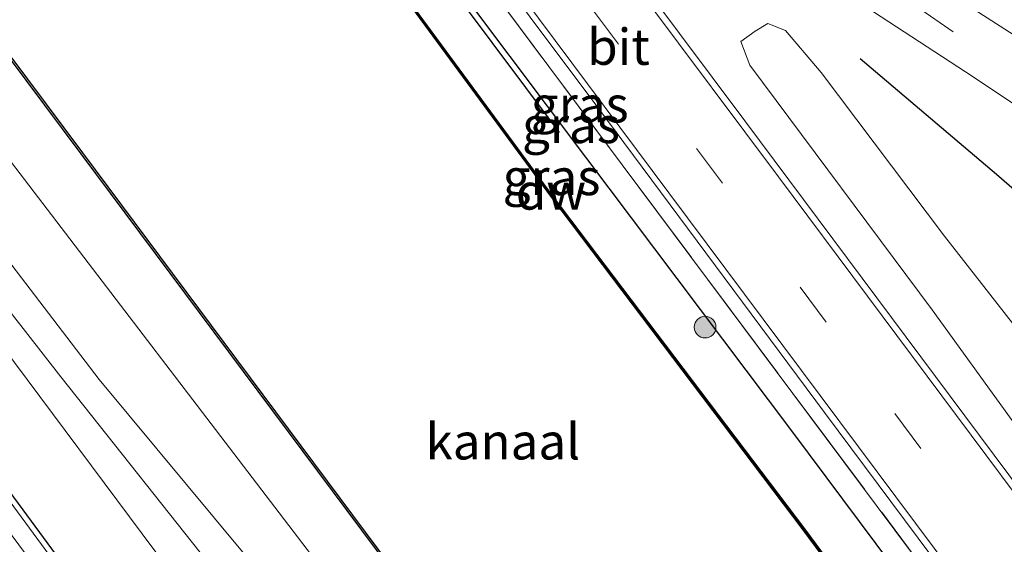
# Model space of a CAD drawing. Units: metres. Extents: x 160800 to 170001, y 393749 to 400000.
# Drawn here: x 169895 to 169963, y 397222 to 397258 of the extents above; entities that cross this region are included whole.
import ezdxf
from ezdxf.enums import TextEntityAlignment as Align

# ---------------------------------------------------------------- set-up
doc = ezdxf.new("R2010")
doc.units = ezdxf.units.M
doc.linetypes.add('IE-TERREINAFSCHEIDING', pattern=[10, 8, -2])
doc.linetypes.add('VW-3-9_STREEP', pattern=[12, 3, -9])
doc.layers.get('0').update_dxf_attribs({"lineweight": 25})
for name, color, linetype, lineweight in [('B-ME-GC-DAMWAND-GV-B6', 10, 'Continuous', 25), ('B-ME-GC-DAMWAND-L-B1', 10, 'Continuous', 25), ('B-ME-GR-BOMENRIJ-L-B1', 10, 'Continuous', 25), ('B-ME-GR-BOOM-GV-B6', 93, 'Continuous', 18), ('B-ME-GR-BOOM-S-B1', 93, 'Continuous', 18), ('B-ME-GW-INSTEEKWATERGANG-L-B1', 10, 'Continuous', 25), ('B-ME-GW-KRUINLIJN-L-B1', 93, 'Continuous', 18), ('B-ME-IE-GRASLAND-GV-B6', 93, 'Continuous', 18), ('B-ME-IE-TERREINAFSCHEIDING-RASTERHEKWERK-L-B1', 8, 'IE-TERREINAFSCHEIDING', 18), ('B-ME-OB-BESCHOEIING-GV-B6', 10, 'Continuous', 25), ('B-ME-OB-WATERLIJN-L-B1', 133, 'OB-WATERLIJN', 18), ('B-ME-OG-WATER-GV-B6', 153, 'Continuous', 18), ('B-ME-VH-VERH_SOORT-BITUMEN-GV-B6', 8, 'IE-TERREINAFSCHEIDING-NATUURLIJK-HOUTWAL', 18), ('B-ME-VH-VERH_SOORT-HALF_VERHARDING-GV-B6', 8, 'IE-TERREINAFSCHEIDING-NATUURLIJK-HOUTWAL', 18), ('B-ME-VW-MARKERING-39STREEP-015-L-B1', 255, 'VW-3-9_STREEP', 18), ('B-ME-VW-MARKERING-STREEP-015-L-B1', 7, 'Continuous', 18)]:
    doc.layers.add(name, color=color, linetype=linetype, lineweight=lineweight)
doc.styles.add('NLCS-ISO', font='NLCS-ISO.TTF')
doc.linetypes.add('IE-TERREINAFSCHEIDING-NATUURLIJK-HOUTWAL', pattern='A,7,-1.5,[67,NLCS.SHX,S=0.75,R=45,X=0,Y=0],-1.5,7,-1.5,[70,NLCS.SHX,S=0.75,R=0,X=0,Y=0],-1.5', length=20)
doc.linetypes.add('OB-WATERLIJN', pattern='A,10,[32,NLCS.SHX,S=2,R=0,X=0,Y=0],-12', length=22)

# ---------------------------------------------------------------- blocks, each defined once
blk = doc.blocks.new('boom')
blk.add_hatch(color=256).paths.add_polyline_path([(-0.75, 0, 1), (0.75, 0, 1)])
blk.add_circle((0, 0), 0.75)

msp = doc.modelspace()

# ---------------------------------------------------------------- linework, layer by layer
at = {"layer": 'B-ME-GC-DAMWAND-GV-B6'}
msp.add_polyline3d([(170000, 397154.867, 13.09), (170000, 397154.703, 12.761), (169989.123, 397169.243, 12.62), (169967.064, 397199.18, 12.62), (169949.397, 397223.088, 12.62), (169931.998, 397246.099, 12.62), (169915.581, 397268.432, 12.62), (169901.331, 397287.513, 12.62), (169887.833, 397305.9, 12.62), (169871.46, 397328.02, 12.62), (169863.88, 397338.269, 12.62), (169863.96, 397338.329, 13.044), (169871.54, 397328.08, 13.044), (169887.913, 397305.96, 13.093), (169901.411, 397287.573, 13.093), (169915.661, 397268.492, 13.113), (169932.078, 397246.159, 13.085), (169949.477, 397223.148, 13.089), (169967.144, 397199.24, 13.081), (169989.203, 397169.303, 13.068), (170000, 397154.867, 13.09)], dxfattribs=at)
msp.add_polyline3d([(170000, 397154.867, 13.09), (170000, 397154.703, 12.761), (169989.123, 397169.243, 12.62), (169967.064, 397199.18, 12.62), (169949.397, 397223.088, 12.62), (169931.998, 397246.099, 12.62), (169915.581, 397268.432, 12.62), (169901.331, 397287.513, 12.62), (169887.833, 397305.9, 12.62), (169871.46, 397328.02, 12.62), (169863.88, 397338.269, 12.62), (169863.96, 397338.329, 13.044), (169871.54, 397328.08, 13.044), (169887.913, 397305.96, 13.093), (169901.411, 397287.573, 13.093), (169915.661, 397268.492, 13.113), (169932.078, 397246.159, 13.085), (169949.477, 397223.148, 13.089), (169967.144, 397199.24, 13.081), (169989.203, 397169.303, 13.068), (170000, 397154.867, 13.09)], dxfattribs=at)
at = {"layer": 'B-ME-GC-DAMWAND-L-B1'}
msp.add_polyline3d([(169863.945, 397338.265, 13.044), (169871.5, 397328.05, 13.044), (169887.873, 397305.93, 13.093), (169901.371, 397287.543, 13.093), (169915.621, 397268.462, 13.113), (169932.038, 397246.129, 13.085), (169949.437, 397223.118, 13.089), (169967.104, 397199.21, 13.081), (169989.163, 397169.273, 13.068), (169999.953, 397154.844, 13.074), (170000, 397154.7811, 13.074)], dxfattribs=at)
msp.add_polyline3d([(169863.945, 397338.265, 13.044), (169871.5, 397328.05, 13.044), (169887.873, 397305.93, 13.093), (169901.371, 397287.543, 13.093), (169915.621, 397268.462, 13.113), (169932.038, 397246.129, 13.085), (169949.437, 397223.118, 13.089), (169967.104, 397199.21, 13.081), (169989.163, 397169.273, 13.068), (169999.953, 397154.844, 13.074), (170000, 397154.7811, 13.074)], dxfattribs=at)
at = {"layer": 'B-ME-GR-BOMENRIJ-L-B1'}
msp.add_line((169918.885, 397268.855, 14.075), (169932.503, 397250.575, 14.108), dxfattribs=at)
msp.add_polyline3d([(169953.333, 397255.706, 13.825), (169962.767, 397247.707, 13.78), (169975.228, 397236.87, 13.756), (169985.134, 397228.089, 13.92), (169991.625, 397221.127, 13.936), (170000, 397209.291, 14.028)], dxfattribs=at)
msp.add_polyline3d([(169953.333, 397255.706, 13.825), (169962.767, 397247.707, 13.78), (169975.228, 397236.87, 13.756), (169985.134, 397228.089, 13.92), (169991.625, 397221.127, 13.936), (170000, 397209.291, 14.028)], dxfattribs=at)
at = {"layer": 'B-ME-GR-BOOM-GV-B6'}
for points in [[(170000, 397113.719, 13.216), (170000, 397106.858, 14.476), (169989.491, 397120.719, 14.476), (169972.958, 397143.964, 14.353), (169948.967, 397177.131, 14.353), (169932.319, 397199.426, 14.353), (169915.387, 397221.342, 14.292), (169893.953, 397249.388, 14.431), (169872.861, 397278.496, 14.19), (169852.799, 397305.086, 14.132), (169840.105, 397322.683, 14.149), (169843.233, 397324.847, 13.265), (169862.353, 397299.041, 13.089), (169886.722, 397266.159, 13.081), (169899.456, 397249.12, 13.101), (169927.037, 397212.087, 13.134), (169947.323, 397184.652, 13.134), (169980.704, 397139.83, 13.191), (170000, 397113.719, 13.216)], [(170000, 397113.719, 13.216), (170000, 397106.858, 14.476), (169989.491, 397120.719, 14.476), (169972.958, 397143.964, 14.353), (169948.967, 397177.131, 14.353), (169932.319, 397199.426, 14.353), (169915.387, 397221.342, 14.292), (169893.953, 397249.388, 14.431), (169872.861, 397278.496, 14.19), (169852.799, 397305.086, 14.132), (169840.105, 397322.683, 14.149), (169843.233, 397324.847, 13.265), (169862.353, 397299.041, 13.089), (169886.722, 397266.159, 13.081), (169899.456, 397249.12, 13.101), (169927.037, 397212.087, 13.134), (169947.323, 397184.652, 13.134), (169980.704, 397139.83, 13.191), (170000, 397113.719, 13.216)], [(169945.963, 397173.907, 14.632), (169934.25, 397189.656, 14.578), (169922.438, 397205.993, 14.48), (169910.728, 397221.423, 14.39), (169900.692, 397233.482, 14.411), (169892.087, 397244.72, 14.468), (169880.439, 397260.619, 14.382), (169868.26, 397277.273, 14.378), (169856.212, 397294.47, 14.276), (169843.999, 397311.786, 14.198), (169837.076, 397320.714, 14.12), (169840.105, 397322.683, 14.149), (169852.799, 397305.086, 14.132), (169872.861, 397278.496, 14.19), (169893.953, 397249.388, 14.431), (169915.387, 397221.342, 14.292), (169932.319, 397199.426, 14.353), (169948.967, 397177.131, 14.353), (169972.958, 397143.964, 14.353)], [(169945.963, 397173.907, 14.632), (169934.25, 397189.656, 14.578), (169922.438, 397205.993, 14.48), (169910.728, 397221.423, 14.39), (169900.692, 397233.482, 14.411), (169892.087, 397244.72, 14.468), (169880.439, 397260.619, 14.382), (169868.26, 397277.273, 14.378), (169856.212, 397294.47, 14.276), (169843.999, 397311.786, 14.198), (169837.076, 397320.714, 14.12), (169840.105, 397322.683, 14.149), (169852.799, 397305.086, 14.132), (169872.861, 397278.496, 14.19), (169893.953, 397249.388, 14.431), (169915.387, 397221.342, 14.292), (169932.319, 397199.426, 14.353), (169948.967, 397177.131, 14.353), (169972.958, 397143.964, 14.353)], [(169946.175, 397165.833, 14.697), (169932.566, 397184.47, 14.705), (169918.87, 397203.098, 14.713), (169906.356, 397219.183, 14.415), (169892.114, 397238.299, 14.402), (169878.212, 397257.386, 14.402), (169865.575, 397275.136, 14.398), (169851.684, 397294.969, 14.312), (169841.651, 397308.765, 14.288), (169834.862, 397317.883, 14.263), (169834.236, 397318.784, 14.263), (169835.231, 397319.454, 14.108), (169839.606, 397313.954, 14.104), (169848.199, 397302.296, 14.128), (169856.883, 397289.828, 14.194), (169867.011, 397275.384, 14.267), (169878.494, 397259.467, 14.28), (169887.837, 397246.746, 14.333), (169898.042, 397233.668, 14.37), (169909.278, 397219.504, 14.337), (169918.981, 397207.039, 14.37), (169929.791, 397192.411, 14.476), (169939.487, 397178.975, 14.525), (169949.577, 397165.367, 14.619)], [(169946.175, 397165.833, 14.697), (169932.566, 397184.47, 14.705), (169918.87, 397203.098, 14.713), (169906.356, 397219.183, 14.415), (169892.114, 397238.299, 14.402), (169878.212, 397257.386, 14.402), (169865.575, 397275.136, 14.398), (169851.684, 397294.969, 14.312), (169841.651, 397308.765, 14.288), (169834.862, 397317.883, 14.263), (169834.236, 397318.784, 14.263), (169835.231, 397319.454, 14.108), (169839.606, 397313.954, 14.104), (169848.199, 397302.296, 14.128), (169856.883, 397289.828, 14.194), (169867.011, 397275.384, 14.267), (169878.494, 397259.467, 14.28), (169887.837, 397246.746, 14.333), (169898.042, 397233.668, 14.37), (169909.278, 397219.504, 14.337), (169918.981, 397207.039, 14.37), (169929.791, 397192.411, 14.476), (169939.487, 397178.975, 14.525), (169949.577, 397165.367, 14.619)], [(169828.508, 397315.289, 12.807), (169834.236, 397318.784, 14.263), (169834.862, 397317.883, 14.263), (169841.651, 397308.765, 14.288), (169851.684, 397294.969, 14.312), (169865.575, 397275.136, 14.398), (169878.212, 397257.386, 14.402), (169892.114, 397238.299, 14.402), (169906.356, 397219.183, 14.415), (169918.87, 397203.098, 14.713), (169932.566, 397184.47, 14.705), (169946.175, 397165.833, 14.697)], [(169828.508, 397315.289, 12.807), (169834.236, 397318.784, 14.263), (169834.862, 397317.883, 14.263), (169841.651, 397308.765, 14.288), (169851.684, 397294.969, 14.312), (169865.575, 397275.136, 14.398), (169878.212, 397257.386, 14.402), (169892.114, 397238.299, 14.402), (169906.356, 397219.183, 14.415), (169918.87, 397203.098, 14.713), (169932.566, 397184.47, 14.705), (169946.175, 397165.833, 14.697)], [(169902.831, 397211.281, 11.572), (169903.2, 397210.849, 11.572), (169903.818, 397210.785, 11.572), (169904.145, 397211.038, 11.572), (169904.088, 397211.848, 11.572), (169901.047, 397216.169, 11.572), (169889.028, 397232.497, 11.572), (169876.148, 397249.141, 11.572), (169865.188, 397263.725, 11.572), (169851.33, 397282.946, 11.572), (169838.083, 397300.681, 11.572), (169827.885, 397314.711, 11.572)], [(169829.539, 397313.907, 12.807), (169839.242, 397300.013, 12.725), (169852.848, 397281.418, 12.692), (169867.607, 397261.647, 12.704), (169879.902, 397244.48, 12.692), (169892.433, 397228.477, 12.684), (169903.543, 397213.396, 12.651), (169905.016, 397211.285, 12.651), (169905.029, 397210.854, 12.651), (169904.855, 397210.69, 12.651), (169904.114, 397210.12, 12.643), (169903.16, 397209.913, 12.631), (169902.001, 397210.48, 12.655), (169902.831, 397211.281, 11.572)], [(169937.562, 397164.749, 12.627), (169926.484, 397179.965, 12.622), (169914.695, 397196.437, 12.643), (169909.016, 397204.713, 12.651), (169904.855, 397210.69, 12.651), (169905.029, 397210.854, 12.651), (169905.016, 397211.285, 12.651), (169903.543, 397213.396, 12.651), (169892.433, 397228.477, 12.684), (169879.902, 397244.48, 12.692), (169867.607, 397261.647, 12.704), (169852.848, 397281.418, 12.692), (169839.242, 397300.013, 12.725), (169829.539, 397313.907, 12.807)], [(169937.562, 397164.749, 12.627), (169926.484, 397179.965, 12.622), (169914.695, 397196.437, 12.643), (169909.016, 397204.713, 12.651), (169904.855, 397210.69, 12.651), (169905.029, 397210.854, 12.651), (169905.016, 397211.285, 12.651), (169903.543, 397213.396, 12.651), (169892.433, 397228.477, 12.684), (169879.902, 397244.48, 12.692), (169867.607, 397261.647, 12.704), (169852.848, 397281.418, 12.692), (169839.242, 397300.013, 12.725), (169829.539, 397313.907, 12.807)], [(170000, 397190.315, 14.052), (170000, 397182.52, 14.349), (169986.382, 397200.966, 14.308), (169971.85, 397219.592, 14.288), (169958.311, 397238.312, 14.132), (169945.707, 397255.237, 14.169), (169945.077, 397256.873, 14.096), (169946.063, 397257.598, 13.948), (169946.944, 397258.13, 13.842), (169948.163, 397257.635, 13.772), (169950.639, 397254.732, 13.744), (169959.155, 397243.409, 13.76), (169970.877, 397228.413, 13.858), (169981.6, 397213.741, 13.879), (169996.805, 397194.671, 14.034), (170000, 397190.315, 14.052)], [(170000, 397190.315, 14.052), (170000, 397182.52, 14.349), (169986.382, 397200.966, 14.308), (169971.85, 397219.592, 14.288), (169958.311, 397238.312, 14.132), (169945.707, 397255.237, 14.169), (169945.077, 397256.873, 14.096), (169946.063, 397257.598, 13.948), (169946.944, 397258.13, 13.842), (169948.163, 397257.635, 13.772), (169950.639, 397254.732, 13.744), (169959.155, 397243.409, 13.76), (169970.877, 397228.413, 13.858), (169981.6, 397213.741, 13.879), (169996.805, 397194.671, 14.034), (170000, 397190.315, 14.052)]]:
    msp.add_polyline3d(points, dxfattribs=at)
at = {"layer": 'B-ME-GW-INSTEEKWATERGANG-L-B1'}
for points in [[(169866.651, 397340.133, 14.087), (169871.069, 397333.825, 14.116), (169893.746, 397303.433, 14.222), (169913.261, 397276.943, 14.177), (169934.331, 397248.872, 14.21), (169948.581, 397229.935, 14.161), (169968.519, 397203.208, 14.292), (169987.821, 397177.508, 14.304), (170000, 397161.313, 14.314)], [(169866.651, 397340.133, 14.087), (169871.069, 397333.825, 14.116), (169893.746, 397303.433, 14.222), (169913.261, 397276.943, 14.177), (169934.331, 397248.872, 14.21), (169948.581, 397229.935, 14.161), (169968.519, 397203.208, 14.292), (169987.821, 397177.508, 14.304), (170000, 397161.313, 14.314)], [(169828.508, 397315.289, 12.807), (169829.539, 397313.907, 12.807), (169839.242, 397300.013, 12.725), (169852.848, 397281.418, 12.692), (169867.607, 397261.647, 12.704), (169879.902, 397244.48, 12.692), (169892.433, 397228.477, 12.684), (169903.543, 397213.396, 12.651), (169905.016, 397211.285, 12.651), (169905.029, 397210.854, 12.651), (169904.855, 397210.69, 12.651), (169904.114, 397210.12, 12.643), (169903.16, 397209.913, 12.631), (169902.001, 397210.48, 12.655), (169900.209, 397213.941, 12.647), (169888.075, 397230.494, 12.737), (169877.182, 397244.515, 12.745), (169876.149, 397245.41, 12.733), (169875.417, 397245.256, 12.725), (169870.959, 397242.198, 12.721), (169858.793, 397233.813, 12.721), (169845.949, 397225.056, 12.704), (169834.901, 397217.544, 12.663)]]:
    msp.add_polyline3d(points, dxfattribs=at)
at = {"layer": 'B-ME-GW-KRUINLIJN-L-B1'}
for points in [[(170000, 397106.858, 14.476), (169989.491, 397120.719, 14.476), (169972.958, 397143.964, 14.353), (169948.967, 397177.131, 14.353), (169932.319, 397199.426, 14.353), (169915.387, 397221.342, 14.292), (169893.953, 397249.388, 14.431), (169872.861, 397278.496, 14.19), (169852.799, 397305.086, 14.132), (169840.105, 397322.683, 14.149)], [(170000, 397106.858, 14.476), (169989.491, 397120.719, 14.476), (169972.958, 397143.964, 14.353), (169948.967, 397177.131, 14.353), (169932.319, 397199.426, 14.353), (169915.387, 397221.342, 14.292), (169893.953, 397249.388, 14.431), (169872.861, 397278.496, 14.19), (169852.799, 397305.086, 14.132), (169840.105, 397322.683, 14.149)], [(169834.236, 397318.784, 14.263), (169834.862, 397317.883, 14.263), (169841.651, 397308.765, 14.288), (169851.684, 397294.969, 14.312), (169865.575, 397275.136, 14.398), (169878.212, 397257.386, 14.402), (169892.114, 397238.299, 14.402), (169906.356, 397219.183, 14.415), (169918.87, 397203.098, 14.713), (169932.566, 397184.47, 14.705), (169946.175, 397165.833, 14.697), (169959.514, 397147.561, 14.664), (169971.927, 397130.446, 14.652), (169985.453, 397112.009, 14.627), (169998.023, 397095.105, 14.66), (170000, 397092.527, 14.66)], [(169834.236, 397318.784, 14.263), (169834.862, 397317.883, 14.263), (169841.651, 397308.765, 14.288), (169851.684, 397294.969, 14.312), (169865.575, 397275.136, 14.398), (169878.212, 397257.386, 14.402), (169892.114, 397238.299, 14.402), (169906.356, 397219.183, 14.415), (169918.87, 397203.098, 14.713), (169932.566, 397184.47, 14.705), (169946.175, 397165.833, 14.697), (169959.514, 397147.561, 14.664), (169971.927, 397130.446, 14.652), (169985.453, 397112.009, 14.627), (169998.023, 397095.105, 14.66), (170000, 397092.527, 14.66)]]:
    msp.add_polyline3d(points, dxfattribs=at)
at = {"layer": 'B-ME-IE-GRASLAND-GV-B6'}
for points in [[(170000, 397165.32, 14.469), (170000, 397163.747, 14.501), (169991.009, 397175.755, 14.46), (169962.79, 397213.619, 14.362), (169936.875, 397248.347, 14.312), (169908.592, 397286.304, 14.329), (169882.689, 397321.009, 14.276), (169867.866, 397340.893, 14.225), (169868.633, 397341.315, 14.267), (169877.186, 397329.839, 14.276), (169894.906, 397306.155, 14.312), (169912.05, 397283.218, 14.345), (169935.107, 397252.408, 14.366), (169950.867, 397231.216, 14.423), (169974.897, 397198.954, 14.452), (169996.273, 397170.315, 14.456), (170000, 397165.32, 14.469)], [(170000, 397165.32, 14.469), (170000, 397163.747, 14.501), (169991.009, 397175.755, 14.46), (169962.79, 397213.619, 14.362), (169936.875, 397248.347, 14.312), (169908.592, 397286.304, 14.329), (169882.689, 397321.009, 14.276), (169867.866, 397340.893, 14.225), (169868.633, 397341.315, 14.267), (169877.186, 397329.839, 14.276), (169894.906, 397306.155, 14.312), (169912.05, 397283.218, 14.345), (169935.107, 397252.408, 14.366), (169950.867, 397231.216, 14.423), (169974.897, 397198.954, 14.452), (169996.273, 397170.315, 14.456), (170000, 397165.32, 14.469)], [(170000, 397163.747, 14.501), (170000, 397161.313, 14.314), (169987.821, 397177.508, 14.304), (169968.519, 397203.208, 14.292), (169948.581, 397229.935, 14.161), (169934.331, 397248.872, 14.21), (169913.261, 397276.943, 14.177), (169893.746, 397303.433, 14.222), (169871.069, 397333.825, 14.116), (169866.651, 397340.133, 14.087), (169867.866, 397340.893, 14.225), (169882.689, 397321.009, 14.276), (169908.592, 397286.304, 14.329), (169936.875, 397248.347, 14.312), (169962.79, 397213.619, 14.362), (169991.009, 397175.755, 14.46), (170000, 397163.747, 14.501)], [(170000, 397163.747, 14.501), (170000, 397161.313, 14.314), (169987.821, 397177.508, 14.304), (169968.519, 397203.208, 14.292), (169948.581, 397229.935, 14.161), (169934.331, 397248.872, 14.21), (169913.261, 397276.943, 14.177), (169893.746, 397303.433, 14.222), (169871.069, 397333.825, 14.116), (169866.651, 397340.133, 14.087), (169867.866, 397340.893, 14.225), (169882.689, 397321.009, 14.276), (169908.592, 397286.304, 14.329), (169936.875, 397248.347, 14.312), (169962.79, 397213.619, 14.362), (169991.009, 397175.755, 14.46), (170000, 397163.747, 14.501)], [(170000, 397161.313, 14.314), (170000, 397154.867, 13.09), (169989.203, 397169.303, 13.068), (169967.144, 397199.24, 13.081), (169949.477, 397223.148, 13.089), (169932.078, 397246.159, 13.085), (169915.661, 397268.492, 13.113), (169901.411, 397287.573, 13.093), (169887.913, 397305.96, 13.093), (169871.54, 397328.08, 13.044), (169863.96, 397338.329, 13.044), (169866.651, 397340.133, 14.087), (169871.069, 397333.825, 14.116), (169893.746, 397303.433, 14.222), (169913.261, 397276.943, 14.177), (169934.331, 397248.872, 14.21), (169948.581, 397229.935, 14.161), (169968.519, 397203.208, 14.292), (169987.821, 397177.508, 14.304), (170000, 397161.313, 14.314)], [(170000, 397161.313, 14.314), (170000, 397154.867, 13.09), (169989.203, 397169.303, 13.068), (169967.144, 397199.24, 13.081), (169949.477, 397223.148, 13.089), (169932.078, 397246.159, 13.085), (169915.661, 397268.492, 13.113), (169901.411, 397287.573, 13.093), (169887.913, 397305.96, 13.093), (169871.54, 397328.08, 13.044), (169863.96, 397338.329, 13.044), (169866.651, 397340.133, 14.087), (169871.069, 397333.825, 14.116), (169893.746, 397303.433, 14.222), (169913.261, 397276.943, 14.177), (169934.331, 397248.872, 14.21), (169948.581, 397229.935, 14.161), (169968.519, 397203.208, 14.292), (169987.821, 397177.508, 14.304), (170000, 397161.313, 14.314)], [(170000, 397215.375, 13.814), (170000, 397190.315, 14.052), (169996.805, 397194.671, 14.034), (169981.6, 397213.741, 13.879), (169970.877, 397228.413, 13.858), (169959.155, 397243.409, 13.76), (169950.639, 397254.732, 13.744), (169948.163, 397257.635, 13.772), (169946.944, 397258.13, 13.842), (169946.063, 397257.598, 13.948), (169945.077, 397256.873, 14.096), (169945.707, 397255.237, 14.169), (169958.311, 397238.312, 14.132), (169971.85, 397219.592, 14.288), (169986.382, 397200.966, 14.308), (170000, 397182.52, 14.349), (170000, 397178.043, 14.504), (169990.332, 397191.038, 14.488), (169967.663, 397221.45, 14.386), (169945.352, 397251.398, 14.382), (169929.533, 397272.574, 14.288), (169909.206, 397299.834, 14.349), (169886.309, 397330.427, 14.284)], [(170000, 397215.375, 13.814), (170000, 397190.315, 14.052), (169996.805, 397194.671, 14.034), (169981.6, 397213.741, 13.879), (169970.877, 397228.413, 13.858), (169959.155, 397243.409, 13.76), (169950.639, 397254.732, 13.744), (169948.163, 397257.635, 13.772), (169946.944, 397258.13, 13.842), (169946.063, 397257.598, 13.948), (169945.077, 397256.873, 14.096), (169945.707, 397255.237, 14.169), (169958.311, 397238.312, 14.132), (169971.85, 397219.592, 14.288), (169986.382, 397200.966, 14.308), (170000, 397182.52, 14.349), (170000, 397178.043, 14.504), (169990.332, 397191.038, 14.488), (169967.663, 397221.45, 14.386), (169945.352, 397251.398, 14.382), (169929.533, 397272.574, 14.288), (169909.206, 397299.834, 14.349), (169886.309, 397330.427, 14.284)], [(169901.086, 397319.486, 13.559), (169910.995, 397306.087, 13.617), (169918.292, 397296.289, 13.666), (169922.849, 397290.592, 13.703), (169926.541, 397286.013, 13.727), (169931.284, 397279.827, 13.748), (169935.458, 397275.186, 13.695), (169941.617, 397269.151, 13.65), (169948.255, 397263.358, 13.678), (169954.26, 397258.927, 13.695), (169961.156, 397254.449, 13.744), (169966.92, 397250.585, 13.711), (169973.217, 397246.062, 13.715), (169980.227, 397240.185, 13.711), (169985.46, 397234.851, 13.715), (169990.285, 397228.89, 13.768), (169997.053, 397219.583, 13.78), (170000, 397215.375, 13.814)], [(169901.086, 397319.486, 13.559), (169910.995, 397306.087, 13.617), (169918.292, 397296.289, 13.666), (169922.849, 397290.592, 13.703), (169926.541, 397286.013, 13.727), (169931.284, 397279.827, 13.748), (169935.458, 397275.186, 13.695), (169941.617, 397269.151, 13.65), (169948.255, 397263.358, 13.678), (169954.26, 397258.927, 13.695), (169961.156, 397254.449, 13.744), (169966.92, 397250.585, 13.711), (169973.217, 397246.062, 13.715), (169980.227, 397240.185, 13.711), (169985.46, 397234.851, 13.715), (169990.285, 397228.89, 13.768), (169997.053, 397219.583, 13.78), (170000, 397215.375, 13.814)], [(169964.233, 397257.164, 13.752), (169957.628, 397261.426, 13.715), (169952.209, 397265.048, 13.699), (169947.224, 397269.031, 13.65), (169941.864, 397273.985, 13.65), (169936.871, 397279.151, 13.65), (169932.891, 397284.044, 13.654), (169922.914, 397297.204, 13.711), (169918.924, 397302.533, 13.711), (169918.61, 397303.558, 13.629), (169918.673, 397304.904, 13.658), (169919.011, 397306.301, 13.727), (169920.363, 397305.893, 13.752), (169921.447, 397305.543, 13.731), (169922.331, 397304.891, 13.7), (169938.065, 397283.757, 13.7), (169939.091, 397281.464, 13.719), (169941.307, 397278.413, 13.686), (169945.183, 397274.961, 13.654), (169947.829, 397273.211, 13.539), (169951.703, 397272.541, 13.424), (169958.175, 397273.318, 13.118), (169964.54, 397274.657, 13.007)], [(169964.233, 397257.164, 13.752), (169957.628, 397261.426, 13.715), (169952.209, 397265.048, 13.699), (169947.224, 397269.031, 13.65), (169941.864, 397273.985, 13.65), (169936.871, 397279.151, 13.65), (169932.891, 397284.044, 13.654), (169922.914, 397297.204, 13.711), (169918.924, 397302.533, 13.711), (169918.61, 397303.558, 13.629), (169918.673, 397304.904, 13.658), (169919.011, 397306.301, 13.727), (169920.363, 397305.893, 13.752), (169921.447, 397305.543, 13.731), (169922.331, 397304.891, 13.7), (169938.065, 397283.757, 13.7), (169939.091, 397281.464, 13.719), (169941.307, 397278.413, 13.686), (169945.183, 397274.961, 13.654), (169947.829, 397273.211, 13.539), (169951.703, 397272.541, 13.424), (169958.175, 397273.318, 13.118), (169964.54, 397274.657, 13.007)]]:
    msp.add_polyline3d(points, dxfattribs=at)
at = {"layer": 'B-ME-IE-TERREINAFSCHEIDING-RASTERHEKWERK-L-B1'}
msp.add_polyline3d([(169867.866, 397340.893, 14.225), (169882.689, 397321.009, 14.276), (169908.592, 397286.304, 14.329), (169936.875, 397248.347, 14.312), (169962.79, 397213.619, 14.362), (169991.009, 397175.755, 14.46), (170000, 397163.747, 14.501)], dxfattribs=at)
msp.add_polyline3d([(169867.866, 397340.893, 14.225), (169882.689, 397321.009, 14.276), (169908.592, 397286.304, 14.329), (169936.875, 397248.347, 14.312), (169962.79, 397213.619, 14.362), (169991.009, 397175.755, 14.46), (170000, 397163.747, 14.501)], dxfattribs=at)
at = {"layer": 'B-ME-OB-BESCHOEIING-GV-B6'}
msp.add_polyline3d([(170000, 397113.883, 12.761), (170000, 397113.719, 13.216), (169980.704, 397139.83, 13.191), (169947.323, 397184.652, 13.134), (169927.037, 397212.087, 13.134), (169899.456, 397249.12, 13.101), (169886.722, 397266.159, 13.081), (169862.353, 397299.041, 13.089), (169843.233, 397324.847, 13.265), (169843.314, 397324.905, 12.62), (169862.433, 397299.101, 12.62), (169886.802, 397266.219, 12.62), (169899.536, 397249.18, 12.62), (169927.117, 397212.147, 12.62), (169947.403, 397184.712, 12.62), (169980.784, 397139.89, 12.62), (170000, 397113.883, 12.761)], dxfattribs=at)
msp.add_polyline3d([(170000, 397113.883, 12.761), (170000, 397113.719, 13.216), (169980.704, 397139.83, 13.191), (169947.323, 397184.652, 13.134), (169927.037, 397212.087, 13.134), (169899.456, 397249.12, 13.101), (169886.722, 397266.159, 13.081), (169862.353, 397299.041, 13.089), (169843.233, 397324.847, 13.265), (169843.314, 397324.905, 12.62), (169862.433, 397299.101, 12.62), (169886.802, 397266.219, 12.62), (169899.536, 397249.18, 12.62), (169927.117, 397212.147, 12.62), (169947.403, 397184.712, 12.62), (169980.784, 397139.89, 12.62), (170000, 397113.883, 12.761)], dxfattribs=at)
at = {"layer": 'B-ME-OB-WATERLIJN-L-B1'}
for points in [[(169863.88, 397338.269, 12.62), (169871.46, 397328.02, 12.62), (169887.833, 397305.9, 12.62), (169901.331, 397287.513, 12.62), (169915.581, 397268.432, 12.62), (169931.998, 397246.099, 12.62), (169949.397, 397223.088, 12.62), (169967.064, 397199.18, 12.62), (169989.123, 397169.243, 12.62), (170000, 397154.703, 12.761)], [(169863.88, 397338.269, 12.62), (169871.46, 397328.02, 12.62), (169887.833, 397305.9, 12.62), (169901.331, 397287.513, 12.62), (169915.581, 397268.432, 12.62), (169931.998, 397246.099, 12.62), (169949.397, 397223.088, 12.62), (169967.064, 397199.18, 12.62), (169989.123, 397169.243, 12.62), (170000, 397154.703, 12.761)], [(170000, 397113.883, 12.761), (169980.784, 397139.89, 12.62), (169947.403, 397184.712, 12.62), (169927.117, 397212.147, 12.62), (169899.536, 397249.18, 12.62), (169886.802, 397266.219, 12.62), (169862.433, 397299.101, 12.62), (169843.314, 397324.905, 12.62)], [(170000, 397113.883, 12.761), (169980.784, 397139.89, 12.62), (169947.403, 397184.712, 12.62), (169927.117, 397212.147, 12.62), (169899.536, 397249.18, 12.62), (169886.802, 397266.219, 12.62), (169862.433, 397299.101, 12.62), (169843.314, 397324.905, 12.62)]]:
    msp.add_polyline3d(points, dxfattribs=at)
at = {"layer": 'B-ME-OG-WATER-GV-B6'}
for points in [[(170000, 397154.703, 12.761), (170000, 397113.883, 12.761), (169980.784, 397139.89, 12.62), (169947.403, 397184.712, 12.62), (169927.117, 397212.147, 12.62), (169899.536, 397249.18, 12.62), (169886.802, 397266.219, 12.62), (169862.433, 397299.101, 12.62), (169843.314, 397324.905, 12.62), (169863.88, 397338.269, 12.62), (169871.46, 397328.02, 12.62), (169887.833, 397305.9, 12.62), (169901.331, 397287.513, 12.62), (169915.581, 397268.432, 12.62), (169931.998, 397246.099, 12.62), (169949.397, 397223.088, 12.62), (169967.064, 397199.18, 12.62), (169989.123, 397169.243, 12.62), (170000, 397154.703, 12.761)], [(170000, 397154.703, 12.761), (170000, 397113.883, 12.761), (169980.784, 397139.89, 12.62), (169947.403, 397184.712, 12.62), (169927.117, 397212.147, 12.62), (169899.536, 397249.18, 12.62), (169886.802, 397266.219, 12.62), (169862.433, 397299.101, 12.62), (169843.314, 397324.905, 12.62), (169863.88, 397338.269, 12.62), (169871.46, 397328.02, 12.62), (169887.833, 397305.9, 12.62), (169901.331, 397287.513, 12.62), (169915.581, 397268.432, 12.62), (169931.998, 397246.099, 12.62), (169949.397, 397223.088, 12.62), (169967.064, 397199.18, 12.62), (169989.123, 397169.243, 12.62), (170000, 397154.703, 12.761)], [(169889.028, 397232.497, 11.572), (169901.047, 397216.169, 11.572), (169904.088, 397211.848, 11.572), (169904.145, 397211.038, 11.572), (169903.818, 397210.785, 11.572), (169903.2, 397210.849, 11.572), (169902.831, 397211.281, 11.572), (169901.342, 397213.366, 11.572), (169897.37, 397219.037, 11.572), (169888.734, 397230.675, 11.572)]]:
    msp.add_polyline3d(points, dxfattribs=at)
at = {"layer": 'B-ME-VH-VERH_SOORT-BITUMEN-GV-B6'}
for points in [[(170000, 397178.043, 14.504), (170000, 397165.32, 14.469), (169996.273, 397170.315, 14.456), (169974.897, 397198.954, 14.452), (169950.867, 397231.216, 14.423), (169935.107, 397252.408, 14.366), (169912.05, 397283.218, 14.345), (169894.906, 397306.155, 14.312), (169877.186, 397329.839, 14.276), (169868.633, 397341.315, 14.267), (169874.914, 397345.606, 14.231), (169886.309, 397330.427, 14.284), (169909.206, 397299.834, 14.349), (169929.533, 397272.574, 14.288), (169945.352, 397251.398, 14.382), (169967.663, 397221.45, 14.386), (169990.332, 397191.038, 14.488), (170000, 397178.043, 14.504)], [(170000, 397178.043, 14.504), (170000, 397165.32, 14.469), (169996.273, 397170.315, 14.456), (169974.897, 397198.954, 14.452), (169950.867, 397231.216, 14.423), (169935.107, 397252.408, 14.366), (169912.05, 397283.218, 14.345), (169894.906, 397306.155, 14.312), (169877.186, 397329.839, 14.276), (169868.633, 397341.315, 14.267), (169874.914, 397345.606, 14.231), (169886.309, 397330.427, 14.284), (169909.206, 397299.834, 14.349), (169929.533, 397272.574, 14.288), (169945.352, 397251.398, 14.382), (169967.663, 397221.45, 14.386), (169990.332, 397191.038, 14.488), (170000, 397178.043, 14.504)], [(169897.966, 397330.603, 13.695), (169910.108, 397314.309, 13.711), (169910.957, 397313.175, 13.711), (169918.924, 397302.533, 13.711), (169922.914, 397297.204, 13.711), (169932.891, 397284.044, 13.654), (169936.871, 397279.151, 13.65), (169941.864, 397273.985, 13.65), (169947.224, 397269.031, 13.65), (169952.209, 397265.048, 13.699), (169957.628, 397261.426, 13.715), (169964.233, 397257.164, 13.752), (169971.581, 397252.425, 13.793), (169977.068, 397248.379, 13.801), (169981.58, 397244.75, 13.834), (169986.135, 397240.246, 13.858), (169989.995, 397235.845, 13.87), (169993.531, 397231.373, 13.891), (169998.111, 397224.833, 13.899), (170000, 397222.163, 13.896)], [(169897.966, 397330.603, 13.695), (169910.108, 397314.309, 13.711), (169910.957, 397313.175, 13.711), (169918.924, 397302.533, 13.711), (169922.914, 397297.204, 13.711), (169932.891, 397284.044, 13.654), (169936.871, 397279.151, 13.65), (169941.864, 397273.985, 13.65), (169947.224, 397269.031, 13.65), (169952.209, 397265.048, 13.699), (169957.628, 397261.426, 13.715), (169964.233, 397257.164, 13.752), (169971.581, 397252.425, 13.793), (169977.068, 397248.379, 13.801), (169981.58, 397244.75, 13.834), (169986.135, 397240.246, 13.858), (169989.995, 397235.845, 13.87), (169993.531, 397231.373, 13.891), (169998.111, 397224.833, 13.899), (170000, 397222.163, 13.896)], [(170000, 397222.163, 13.896), (170000, 397215.375, 13.814), (169997.053, 397219.583, 13.78), (169990.285, 397228.89, 13.768), (169985.46, 397234.851, 13.715), (169980.227, 397240.185, 13.711), (169973.217, 397246.062, 13.715), (169966.92, 397250.585, 13.711), (169961.156, 397254.449, 13.744), (169954.26, 397258.927, 13.695), (169948.255, 397263.358, 13.678), (169941.617, 397269.151, 13.65), (169935.458, 397275.186, 13.695), (169931.284, 397279.827, 13.748), (169926.541, 397286.013, 13.727), (169922.849, 397290.592, 13.703), (169918.292, 397296.289, 13.666), (169910.995, 397306.087, 13.617), (169901.086, 397319.486, 13.559)], [(170000, 397222.163, 13.896), (170000, 397215.375, 13.814), (169997.053, 397219.583, 13.78), (169990.285, 397228.89, 13.768), (169985.46, 397234.851, 13.715), (169980.227, 397240.185, 13.711), (169973.217, 397246.062, 13.715), (169966.92, 397250.585, 13.711), (169961.156, 397254.449, 13.744), (169954.26, 397258.927, 13.695), (169948.255, 397263.358, 13.678), (169941.617, 397269.151, 13.65), (169935.458, 397275.186, 13.695), (169931.284, 397279.827, 13.748), (169926.541, 397286.013, 13.727), (169922.849, 397290.592, 13.703), (169918.292, 397296.289, 13.666), (169910.995, 397306.087, 13.617), (169901.086, 397319.486, 13.559)]]:
    msp.add_polyline3d(points, dxfattribs=at)
at = {"layer": 'B-ME-VH-VERH_SOORT-HALF_VERHARDING-GV-B6'}
msp.add_polyline3d([(169949.577, 397165.367, 14.619), (169939.487, 397178.975, 14.525), (169929.791, 397192.411, 14.476), (169918.981, 397207.039, 14.37), (169909.278, 397219.504, 14.337), (169898.042, 397233.668, 14.37), (169887.837, 397246.746, 14.333), (169878.494, 397259.467, 14.28), (169867.011, 397275.384, 14.267), (169856.883, 397289.828, 14.194), (169848.199, 397302.296, 14.128), (169839.606, 397313.954, 14.104), (169835.231, 397319.454, 14.108), (169837.076, 397320.714, 14.12), (169843.999, 397311.786, 14.198), (169856.212, 397294.47, 14.276), (169868.26, 397277.273, 14.378), (169880.439, 397260.619, 14.382), (169892.087, 397244.72, 14.468), (169900.692, 397233.482, 14.411), (169910.728, 397221.423, 14.39), (169922.438, 397205.993, 14.48), (169934.25, 397189.656, 14.578), (169945.963, 397173.907, 14.632)], dxfattribs=at)
msp.add_polyline3d([(169949.577, 397165.367, 14.619), (169939.487, 397178.975, 14.525), (169929.791, 397192.411, 14.476), (169918.981, 397207.039, 14.37), (169909.278, 397219.504, 14.337), (169898.042, 397233.668, 14.37), (169887.837, 397246.746, 14.333), (169878.494, 397259.467, 14.28), (169867.011, 397275.384, 14.267), (169856.883, 397289.828, 14.194), (169848.199, 397302.296, 14.128), (169839.606, 397313.954, 14.104), (169835.231, 397319.454, 14.108), (169837.076, 397320.714, 14.12), (169843.999, 397311.786, 14.198), (169856.212, 397294.47, 14.276), (169868.26, 397277.273, 14.378), (169880.439, 397260.619, 14.382), (169892.087, 397244.72, 14.468), (169900.692, 397233.482, 14.411), (169910.728, 397221.423, 14.39), (169922.438, 397205.993, 14.48), (169934.25, 397189.656, 14.578), (169945.963, 397173.907, 14.632)], dxfattribs=at)
at = {"layer": 'B-ME-VW-MARKERING-39STREEP-015-L-B1'}
for points in [[(170000, 397218.749, 13.934), (169992.242, 397229.502, 13.85), (169986.456, 397236.803, 13.834), (169979.75, 397243.333, 13.797), (169974.861, 397247.409, 13.768), (169967.526, 397252.691, 13.764), (169959.755, 397257.551, 13.752), (169950.033, 397264.245, 13.678), (169941.035, 397272.062, 13.686), (169934.749, 397278.57, 13.703), (169929.108, 397285.609, 13.715), (169923.638, 397292.754, 13.719), (169914.415, 397305.081, 13.727), (169899.908, 397324.492, 13.711), (169881.155, 397349.603, 13.674)], [(170000, 397218.749, 13.934), (169992.242, 397229.502, 13.85), (169986.456, 397236.803, 13.834), (169979.75, 397243.333, 13.797), (169974.861, 397247.409, 13.768), (169967.526, 397252.691, 13.764), (169959.755, 397257.551, 13.752), (169950.033, 397264.245, 13.678), (169941.035, 397272.062, 13.686), (169934.749, 397278.57, 13.703), (169929.108, 397285.609, 13.715), (169923.638, 397292.754, 13.719), (169914.415, 397305.081, 13.727), (169899.908, 397324.492, 13.711), (169881.155, 397349.603, 13.674)], [(169871.804, 397343.501, 14.325), (169885.768, 397324.794, 14.366), (169911.766, 397289.986, 14.398), (169934.818, 397259.097, 14.452), (169955.726, 397231.129, 14.472), (169982.089, 397195.827, 14.513), (170000, 397171.717, 14.583)], [(169871.804, 397343.501, 14.325), (169885.768, 397324.794, 14.366), (169911.766, 397289.986, 14.398), (169934.818, 397259.097, 14.452), (169955.726, 397231.129, 14.472), (169982.089, 397195.827, 14.513), (170000, 397171.717, 14.583)]]:
    msp.add_polyline3d(points, dxfattribs=at)
at = {"layer": 'B-ME-VW-MARKERING-STREEP-015-L-B1'}
for points in [[(170000, 397177.321, 14.498), (169995.996, 397182.698, 14.484), (169972.294, 397214.486, 14.394), (169947.688, 397247.524, 14.386), (169929.199, 397272.263, 14.3), (169910.114, 397297.834, 14.325), (169887.723, 397327.874, 14.296), (169874.624, 397345.423, 14.243)], [(170000, 397177.321, 14.498), (169995.996, 397182.698, 14.484), (169972.294, 397214.486, 14.394), (169947.688, 397247.524, 14.386), (169929.199, 397272.263, 14.3), (169910.114, 397297.834, 14.325), (169887.723, 397327.874, 14.296), (169874.624, 397345.423, 14.243)], [(170000, 397166.054, 14.513), (169990.231, 397179.185, 14.513), (169963.69, 397214.806, 14.366), (169940.094, 397246.409, 14.39), (169914.276, 397281.067, 14.284), (169884.652, 397320.781, 14.28), (169869.121, 397341.624, 14.276)], [(170000, 397166.054, 14.513), (169990.231, 397179.185, 14.513), (169963.69, 397214.806, 14.366), (169940.094, 397246.409, 14.39), (169914.276, 397281.067, 14.284), (169884.652, 397320.781, 14.28), (169869.121, 397341.624, 14.276)]]:
    msp.add_polyline3d(points, dxfattribs=at)

# ---------------------------------------------------------------- block references
at = {"layer": 'B-ME-GR-BOOM-S-B1', "rotation": 90}
msp.add_blockref('boom', (169942.601, 397237.116, 14.194), dxfattribs=at)

# ---------------------------------------------------------------- texts
at = {"layer": 'B-ME-GC-DAMWAND-GV-B6', "ltscale": 0.2, "style": 'NLCS-ISO'}
msp.add_text('dw', height=2.5, dxfattribs=at).set_placement((169931.9343, 397246.5029), align=Align.MIDDLE_CENTER)
msp.add_text('dw', height=2.5, dxfattribs=at).set_placement((169931.9343, 397246.5029), align=Align.MIDDLE_CENTER)
at = {"layer": 'B-ME-GC-DAMWAND-L-B1', "ltscale": 0.2, "style": 'NLCS-ISO'}
msp.add_text('dw', height=2.5, dxfattribs=at).set_placement((169931.9381, 397246.4975), align=Align.MIDDLE_CENTER)
msp.add_text('dw', height=2.5, dxfattribs=at).set_placement((169931.9381, 397246.4975), align=Align.MIDDLE_CENTER)
at = {"layer": 'B-ME-IE-GRASLAND-GV-B6', "ltscale": 0.2, "style": 'NLCS-ISO'}
for p in [(169933.933, 397252.531), (169933.933, 397252.531), (169933.3255, 397251.103), (169933.3255, 397251.103), (169931.98, 397247.5), (169931.98, 397247.5)]:
    msp.add_text('gras', height=2.5, dxfattribs=at).set_placement(p, align=Align.MIDDLE_CENTER)
at = {"layer": 'B-ME-OG-WATER-GV-B6', "ltscale": 0.2, "style": 'NLCS-ISO'}
msp.add_text('kanaal', height=2.5, dxfattribs=at).set_placement((169928.6126, 397229.2096), align=Align.MIDDLE_CENTER)
msp.add_text('kanaal', height=2.5, dxfattribs=at).set_placement((169928.6126, 397229.2096), align=Align.MIDDLE_CENTER)
at = {"layer": 'B-ME-VH-VERH_SOORT-BITUMEN-GV-B6', "ltscale": 0.2, "style": 'NLCS-ISO'}
msp.add_text('bit', height=2.5, dxfattribs=at).set_placement((169936.6149, 397256.5185), align=Align.MIDDLE_CENTER)
msp.add_text('bit', height=2.5, dxfattribs=at).set_placement((169936.6149, 397256.5185), align=Align.MIDDLE_CENTER)

doc.saveas('drawing.dxf')
